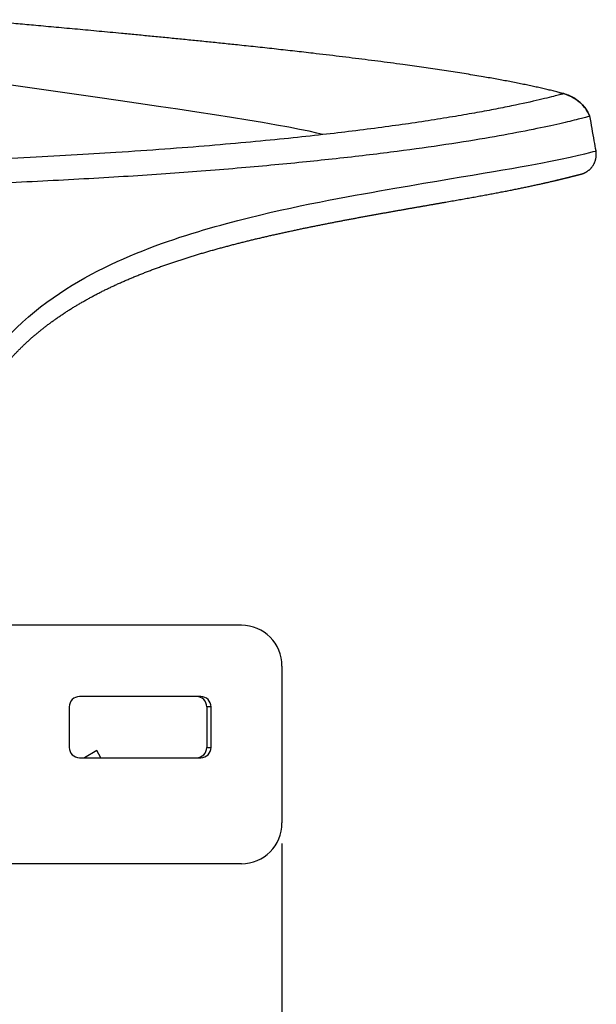
# Model space of a CAD drawing. Units: millimetres. Extents: x 0 to 789, y 0 to 210.
# Drawn here: x 195 to 205, y 108 to 125 of the extents above; entities that cross this region are included whole.
import ezdxf
from ezdxf.lldxf.tags import DXFTag

# ---------------------------------------------------------------- set-up
doc = ezdxf.new("R2010")
doc.units = ezdxf.units.MM
doc.layers.get('0').update_dxf_attribs({"linetype": 'CONTINUOUS'})
doc.layers.get('Defpoints').update_dxf_attribs({"linetype": 'CONTINUOUS'})
doc.layers.add('1', color=7, linetype='CONTINUOUS')
doc.styles.add('IDEAS_KANJI', font='simplex.shx', dxfattribs={"bigfont": 'bigfont'})
tags = doc.linetypes.add('PHANTOM', pattern=[50.5, 18, -6.5, 6.5, -6.5, 6.5, -6.5]).pattern_tags.tags
tags[14:15] = [DXFTag(74, 4), DXFTag(75, 0), DXFTag(340, '0'), DXFTag(46, 0.0), DXFTag(50, 0.0), DXFTag(44, 0.0), DXFTag(45, 0.0)]
tags[12:13] = [DXFTag(74, 4), DXFTag(75, 0), DXFTag(340, '0'), DXFTag(46, 0.0), DXFTag(50, 0.0), DXFTag(44, 0.0), DXFTag(45, 0.0)]
tags[10:11] = [DXFTag(74, 4), DXFTag(75, 0), DXFTag(340, '0'), DXFTag(46, 0.0), DXFTag(50, 0.0), DXFTag(44, 0.0), DXFTag(45, 0.0)]
tags[8:9] = [DXFTag(74, 4), DXFTag(75, 0), DXFTag(340, '0'), DXFTag(46, 0.0), DXFTag(50, 0.0), DXFTag(44, 0.0), DXFTag(45, 0.0)]
tags[6:7] = [DXFTag(74, 4), DXFTag(75, 0), DXFTag(340, '0'), DXFTag(46, 0.0), DXFTag(50, 0.0), DXFTag(44, 0.0), DXFTag(45, 0.0)]
tags[4:5] = [DXFTag(74, 4), DXFTag(75, 0), DXFTag(340, '0'), DXFTag(46, 0.0), DXFTag(50, 0.0), DXFTag(44, 0.0), DXFTag(45, 0.0)]
doc.dimstyles.get("Standard").update_dxf_attribs({"dimtxt": 0.18, "dimasz": 0.18, "dimexe": 0.18, "dimexo": 0.0625, "dimgap": 0.09, "dimtad": 0, "dimtih": 1, "dimtoh": 1, "dimdec": 4, "dimzin": 0, "dimdsep": 46, "dimtxsty": 'STANDARD', "dimcen": 0.09, "dimadec": 0, "dimazin": 0, "dimtfac": 1, "dimtdec": 4, "dimtofl": 0, "dimtmove": 0, "dimatfit": 3, "dimfxl": 1, "dimtolj": 1, "dimtzin": 0, "dimarcsym": 0})

# ---------------------------------------------------------------- blocks, each defined once
blk = doc.blocks.new('_OPEN')
at = {"color": 0, "linetype": 'ByBlock'}
for p, q in [((-1, 0.166667), (0, 0)), ((-1, -0.166667), (0, 0)), ((0, 0), (-1, 0))]:
    blk.add_line(p, q, dxfattribs=at)
blk = doc.blocks.new('DIMNDRAFT3D3')
at = {"layer": '1', "color": 1, "linetype": 'Continuous', "lineweight": -2}
for p, q in [((199.618, 110.458), (199.618, 97.975)), ((117.839, 109.583), (117.839, 97.975)), ((118.539, 98.325), (198.918, 98.325))]:
    blk.add_line(p, q, dxfattribs=at)
at = {"layer": 'Defpoints', "color": 0, "linetype": 'Continuous'}
for p in [(199.618, 110.633), (117.839, 109.758), (199.618, 98.325)]:
    blk.add_point(p, dxfattribs=at)
at = {"layer": '1', "color": 1, "linetype": 'Continuous', "lineweight": -2, "xscale": 0.7, "yscale": 0.7, "zscale": 0.7, "rotation": 180}
blk.add_blockref('_OPEN', (117.839, 98.325), dxfattribs=at)
at = {"layer": '1', "color": 1, "linetype": 'Continuous', "lineweight": -2, "xscale": 0.7, "yscale": 0.7, "zscale": 0.7}
blk.add_blockref('_OPEN', (199.618, 98.325), dxfattribs=at)
at = {"layer": '1', "color": 1, "linetype": 'Continuous', "insert": (157.6, 99.375), "char_height": 1.05, "attachment_point": 5, "style": 'IDEAS_KANJI'}
blk.add_mtext('\\A1;\\C1;234', dxfattribs=at)

msp = doc.modelspace()

# ---------------------------------------------------------------- linework, layer by layer
at = {"layer": '1', "color": 51, "linetype": 'Continuous'}
for p, q in [((204.4621, 123.331), (204.4621, 123.331)), ((198.4, 112.803), (198.3268, 112.803)), ((198.3268, 112.103), (198.4, 112.103))]:
    msp.add_line(p, q, dxfattribs=at)
at = {"layer": '1', "color": 80, "linetype": 'PHANTOM'}
for p, q in [((204.9114, 122.9442), (204.9114, 122.9442)), ((196.4373, 112.0505), (196.2251, 111.928)), ((196.508, 111.928), (196.4373, 112.0505))]:
    msp.add_line(p, q, dxfattribs=at)
at = {"layer": '1', "color": 80, "linetype": 'Continuous'}
for p, q in [((198.9221, 114.203), (189.8023, 114.203)), ((199.6182, 113.503), (199.6182, 110.808)), ((198.2259, 112.978), (196.1374, 112.978)), ((195.9634, 112.803), (195.9634, 112.103)), ((198.3268, 112.803), (198.3268, 112.103)), ((198.4, 112.103), (198.4, 112.803)), ((196.1374, 111.928), (198.2259, 111.928)), ((198.9221, 110.108), (188.1, 110.108))]:
    msp.add_line(p, q, dxfattribs=at)
for centre, major_axis, start_param, end_param in [((198.9221, 113.503), (0, 0.7), 4.712389, 6.2831853), ((196.1374, 112.803), (0, -0.175), 3.1415927, 4.712389), ((198.1527, 112.803), (0, 0.175), 4.712389, 6.2831853), ((198.2259, 112.803), (0, -0.175), 1.5707963, 3.1415927), ((196.1374, 112.103), (0, -0.175), 4.712389, 6.2831853), ((198.1527, 112.103), (0, 0.175), 3.1415927, 4.712389), ((198.2259, 112.103), (0, -0.175), 0, 1.5707963), ((198.9221, 110.808), (0, 0.7), 3.1415927, 4.712389)]:
    msp.add_ellipse(centre, major_axis=major_axis, ratio=0.994522, start_param=start_param, end_param=end_param, dxfattribs=at)
at = {"layer": '1', "color": 80, "linetype": 'PHANTOM'}
for points, knots in [([(204.4621, 123.331), (204.4355, 123.3382), (204.3814, 123.3524), (204.2988, 123.3733), (204.2134, 123.3941), (204.1253, 123.4148), (204.0345, 123.4354), (203.9411, 123.4558), (203.8453, 123.4762), (203.7454, 123.4967), (203.6413, 123.5174), (203.5332, 123.5384), (203.4227, 123.5592), (203.3097, 123.5798), (203.1944, 123.6003), (203.0687, 123.6221), (202.9325, 123.6451), (202.7855, 123.6692), (202.6357, 123.6931), (202.483, 123.7168), (202.3287, 123.7402), (202.1729, 123.7632), (202.0156, 123.7859), (201.8562, 123.8084), (201.6783, 123.8329), (201.4817, 123.8594), (201.2661, 123.8877), (201.0478, 123.9157), (200.827, 123.9433), (200.6039, 123.9706), (200.379, 123.9975), (200.1237, 124.0274), (199.8381, 124.0601), (199.5222, 124.0953), (199.2051, 124.1298), (198.9075, 124.1615), (198.6299, 124.1905), (198.3729, 124.2169), (198.1167, 124.2428), (197.8616, 124.2682), (197.608, 124.2932), (197.3562, 124.3177), (197.1067, 124.3416), (196.8772, 124.3635), (196.6675, 124.3832), (196.4775, 124.401), (196.2897, 124.4185), (196.1043, 124.4356), (195.9214, 124.4525), (195.7412, 124.469), (195.564, 124.4852), (195.3956, 124.5005), (195.2361, 124.515), (195.0855, 124.5287), (194.9377, 124.5421), (194.7929, 124.5552), (194.6521, 124.568), (194.5152, 124.5805), (194.3947, 124.5915), (194.3195, 124.5983), (194.2885, 124.6012)], [0, 0, 0, 0, 0.0080443, 0.016354, 0.0249235, 0.0337472, 0.0428195, 0.0521346, 0.0616869, 0.0714709, 0.0819631, 0.0926968, 0.1036653, 0.1148619, 0.1262798, 0.1379122, 0.1521445, 0.1666639, 0.1814585, 0.1965164, 0.2118256, 0.2270943, 0.2425824, 0.2582784, 0.2741707, 0.2950843, 0.3162842, 0.3377452, 0.3594417, 0.3813484, 0.4034397, 0.4256902, 0.4564976, 0.4874912, 0.5186046, 0.5497714, 0.5750072, 0.6001988, 0.625311, 0.6503083, 0.6751553, 0.6998165, 0.7242567, 0.7484402, 0.7672385, 0.7858394, 0.8042257, 0.8223803, 0.8402859, 0.8579254, 0.8752816, 0.8923375, 0.9073503, 0.9220958, 0.9365617, 0.9507357, 0.9646053, 0.9779191, 0.9909159, 1, 1, 1, 1]), ([(204.9113, 122.9442), (204.9062, 122.9562), (204.8951, 122.9797), (204.8765, 123.0142), (204.8559, 123.0475), (204.8335, 123.0795), (204.8096, 123.1099), (204.7842, 123.1386), (204.7573, 123.1657), (204.7289, 123.1913), (204.699, 123.2154), (204.6679, 123.2376), (204.6357, 123.258), (204.5989, 123.2786), (204.5572, 123.2985), (204.5102, 123.3168), (204.4783, 123.3267), (204.4621, 123.331)], [0, 0, 0, 0, 0.0637029, 0.1273852, 0.1913718, 0.2552862, 0.3183658, 0.3805488, 0.4426224, 0.5051056, 0.5677012, 0.6300406, 0.6920922, 0.753941, 0.8361752, 0.9182133, 1, 1, 1, 1]), ([(204.9114, 122.9442), (204.9114, 122.9442), (204.9113, 122.9442), (204.8609, 122.9294), (204.636, 122.8708), (204.2643, 122.7844), (203.7652, 122.6809), (203.1285, 122.5647), (202.384, 122.4456), (201.5081, 122.3246), (200.5387, 122.2096), (199.4524, 122.0998), (198.2818, 122.0002), (196.9985, 121.9097), (195.8472, 121.8439), (194.8728, 121.7975), (194.1025, 121.7657), (193.2981, 121.7374), (192.1279, 121.7033), (190.5672, 121.6722), (189.2073, 121.6623), (188.5248, 121.6616)], [0, 0, 0, 0, 0.0000138, 0.0791889, 0.1583642, 0.2319827, 0.3056012, 0.3730613, 0.4405214, 0.5017352, 0.562949, 0.6186877, 0.6744264, 0.7267805, 0.7791346, 0.8051379, 0.8311413, 0.857793, 0.8844448, 0.9422224, 1, 1, 1, 1]), ([(205.0168, 122.3476), (205.0068, 122.4055), (204.9847, 122.5335), (204.9496, 122.7324), (204.9242, 122.8733), (204.9114, 122.9442)], [0, 0, 0, 0, 0.2908004, 0.6431681, 1, 1, 1, 1]), ([(193.273, 109.4915), (193.274, 109.5042), (193.2788, 109.5661), (193.2874, 109.68), (193.2995, 109.8372), (193.3121, 110.0013), (193.325, 110.1693), (193.3379, 110.3373), (193.3508, 110.5053), (193.3637, 110.6732), (193.3766, 110.8409), (193.3895, 111.0085), (193.4023, 111.1759), (193.4151, 111.3431), (193.4279, 111.509), (193.4406, 111.6741), (193.4534, 111.8387), (193.4663, 112.0041), (193.4792, 112.1702), (193.4922, 112.337), (193.5052, 112.5044), (193.5182, 112.6724), (193.5312, 112.8406), (193.5441, 113.0085), (193.5569, 113.1757), (193.5696, 113.3419), (193.5823, 113.5072), (193.5949, 113.6715), (193.6075, 113.8348), (193.6201, 113.997), (193.6327, 114.1582), (193.6452, 114.3176), (193.6575, 114.473), (193.6696, 114.6224), (193.6814, 114.7647), (193.6931, 114.9006), (193.7048, 115.0305), (193.7164, 115.1549), (193.7281, 115.2744), (193.74, 115.3895), (193.7516, 115.4965), (193.7631, 115.5985), (193.7747, 115.6958), (193.7869, 115.7926), (193.7994, 115.8862), (193.812, 115.9766), (193.825, 116.0642), (193.8382, 116.1492), (193.8518, 116.2318), (193.8657, 116.3123), (193.88, 116.3908), (193.8946, 116.4674), (193.9096, 116.5423), (193.9251, 116.6156), (193.9409, 116.6874), (193.9571, 116.7578), (193.9737, 116.8269), (193.9909, 116.8949), (194.0085, 116.9618), (194.0265, 117.0275), (194.0448, 117.0917), (194.0635, 117.1544), (194.0824, 117.2157), (194.1017, 117.2755), (194.1213, 117.3338), (194.1411, 117.3907), (194.1611, 117.446), (194.1816, 117.5003), (194.2026, 117.554), (194.2245, 117.6078), (194.247, 117.6613), (194.2701, 117.7144), (194.2939, 117.7671), (194.3184, 117.8195), (194.3435, 117.8716), (194.3693, 117.9234), (194.3944, 117.9721), (194.4188, 118.0182), (194.4433, 118.0631), (194.4693, 118.1094), (194.4966, 118.1562), (194.5242, 118.2024), (194.5524, 118.2479), (194.581, 118.2928), (194.6101, 118.337), (194.6397, 118.3806), (194.6698, 118.4235), (194.7004, 118.4659), (194.7324, 118.509), (194.7657, 118.5526), (194.8002, 118.5966), (194.8351, 118.6399), (194.8706, 118.6827), (194.9064, 118.7248), (194.9427, 118.7663), (194.9795, 118.8072), (195.0166, 118.8473), (195.0541, 118.8868), (195.0928, 118.9265), (195.1327, 118.9663), (195.1736, 119.0061), (195.215, 119.0452), (195.2571, 119.084), (195.2999, 119.1225), (195.3435, 119.1607), (195.3878, 119.1985), (195.4329, 119.236), (195.4788, 119.2732), (195.5256, 119.3102), (195.5734, 119.3471), (195.6221, 119.3837), (195.6717, 119.4201), (195.7221, 119.4562), (195.7731, 119.4919), (195.8249, 119.5272), (195.8773, 119.562), (195.9309, 119.5968), (195.9853, 119.6314), (196.0404, 119.6656), (196.0959, 119.6991), (196.1519, 119.7323), (196.2085, 119.765), (196.2658, 119.7972), (196.3237, 119.8291), (196.3822, 119.8606), (196.4414, 119.8917), (196.5012, 119.9224), (196.5618, 119.9527), (196.6231, 119.9826), (196.6851, 120.0122), (196.7478, 120.0415), (196.8117, 120.0706), (196.8767, 120.0995), (196.9423, 120.1281), (197.0082, 120.1563), (197.0746, 120.184), (197.1414, 120.2113), (197.2086, 120.2382), (197.2763, 120.2647), (197.3445, 120.2909), (197.4131, 120.3166), (197.4822, 120.342), (197.5518, 120.3671), (197.6218, 120.3918), (197.6922, 120.4162), (197.7623, 120.4399), (197.8323, 120.4632), (197.9021, 120.4859), (197.9724, 120.5084), (198.043, 120.5306), (198.1137, 120.5523), (198.1848, 120.5738), (198.256, 120.5948), (198.3275, 120.6156), (198.3992, 120.6361), (198.4712, 120.6563), (198.5438, 120.6763), (198.6162, 120.6959), (198.6882, 120.7151), (198.7593, 120.7338), (198.8303, 120.7522), (198.9013, 120.7703), (198.9721, 120.7881), (199.0428, 120.8057), (199.1134, 120.8229), (199.1839, 120.8399), (199.2543, 120.8566), (199.3247, 120.873), (199.395, 120.8893), (199.4652, 120.9052), (199.5353, 120.921), (199.6054, 120.9365), (199.6754, 120.9519), (199.7454, 120.967), (199.8154, 120.9819), (199.8853, 120.9967), (199.9552, 121.0114), (200.0224, 121.0253), (200.0877, 121.0387), (200.1523, 121.0519), (200.2186, 121.0653), (200.2859, 121.0787), (200.3529, 121.092), (200.4196, 121.1051), (200.4861, 121.1181), (200.5523, 121.1309), (200.6184, 121.1436), (200.6843, 121.1561), (200.7499, 121.1685), (200.815, 121.1808), (200.8796, 121.1928), (200.944, 121.2048), (201.0081, 121.2166), (201.0719, 121.2283), (201.1353, 121.2399), (201.1984, 121.2514), (201.2612, 121.2628), (201.3228, 121.2739), (201.3841, 121.2849), (201.4449, 121.2958), (201.506, 121.3066), (201.5667, 121.3174), (201.627, 121.3281), (201.6869, 121.3386), (201.7465, 121.3491), (201.8057, 121.3595), (201.8646, 121.3698), (201.9231, 121.38), (201.9812, 121.3902), (202.0391, 121.4003), (202.0966, 121.4103), (202.1538, 121.4203), (202.2107, 121.4302), (202.2673, 121.4401), (202.3233, 121.4499), (202.3786, 121.4596), (202.4331, 121.4691), (202.4871, 121.4786), (202.5405, 121.4881), (202.5934, 121.4974), (202.6457, 121.5067), (202.6975, 121.5159), (202.7488, 121.525), (202.7995, 121.5341), (202.8497, 121.5431), (202.8994, 121.5521), (202.9485, 121.561), (202.9971, 121.5698), (203.0452, 121.5786), (203.0928, 121.5873), (203.1398, 121.596), (203.1864, 121.6046), (203.2324, 121.6132), (203.2779, 121.6217), (203.3229, 121.6302), (203.3674, 121.6386), (203.4114, 121.6471), (203.455, 121.6554), (203.498, 121.6638), (203.5405, 121.6721), (203.5826, 121.6804), (203.6242, 121.6887), (203.6635, 121.6966), (203.7012, 121.7043), (203.7378, 121.7118), (203.7751, 121.7195), (203.8126, 121.7273), (203.8493, 121.735), (203.8854, 121.7427), (203.9209, 121.7502), (203.9557, 121.7577), (203.9898, 121.7651), (204.0232, 121.7725), (204.056, 121.7797), (204.0881, 121.7868), (204.1195, 121.7939), (204.1502, 121.8008), (204.1797, 121.8076), (204.2086, 121.8142), (204.2369, 121.8207), (204.2648, 121.8272), (204.292, 121.8336), (204.3184, 121.8398), (204.3441, 121.8459), (204.369, 121.8518), (204.3931, 121.8576), (204.4165, 121.8633), (204.4392, 121.8688), (204.461, 121.8741), (204.4821, 121.8793), (204.5025, 121.8843), (204.5222, 121.8892), (204.5412, 121.8939), (204.5594, 121.8984), (204.5768, 121.9027), (204.5934, 121.9069), (204.6092, 121.9109), (204.6242, 121.9147), (204.6383, 121.9183), (204.6517, 121.9217), (204.6643, 121.9249), (204.6759, 121.9279), (204.687, 121.9307), (204.6975, 121.9334), (204.7073, 121.9359), (204.7162, 121.9382), (204.7243, 121.9403), (204.7316, 121.9422), (204.7381, 121.9439), (204.7438, 121.9454), (204.7486, 121.9466), (204.7526, 121.9477), (204.7556, 121.9484), (204.7574, 121.9489), (204.7584, 121.9492), (204.7586, 121.9492), (204.7586, 121.9492)], [0, 0, 0, 0, 0.0009393, 0.0045647, 0.008414, 0.0125474, 0.0166829, 0.0208229, 0.0249612, 0.0290978, 0.0332325, 0.0373649, 0.0414949, 0.0456223, 0.0497442, 0.0537859, 0.0578567, 0.0619468, 0.066056, 0.0701839, 0.0743301, 0.0784941, 0.0826751, 0.0868418, 0.0909936, 0.0951245, 0.0992341, 0.1033219, 0.1073877, 0.1114312, 0.1154522, 0.1194529, 0.1233718, 0.1271034, 0.1306674, 0.1340721, 0.1373307, 0.1404577, 0.1434667, 0.1463699, 0.149178, 0.1515861, 0.1541226, 0.1565912, 0.1589759, 0.1612863, 0.1635303, 0.1657146, 0.1678451, 0.1699266, 0.1719635, 0.1739595, 0.1759179, 0.1778418, 0.1797338, 0.1815964, 0.1834318, 0.1852449, 0.18705, 0.1888216, 0.1905631, 0.1922747, 0.1939564, 0.1956084, 0.1972309, 0.1988241, 0.2003881, 0.2019051, 0.2034557, 0.2050082, 0.206563, 0.2081205, 0.2096813, 0.2112459, 0.2128147, 0.2143882, 0.2159668, 0.2172957, 0.2186804, 0.2201848, 0.2216843, 0.2231794, 0.2246706, 0.2261587, 0.2276441, 0.2291274, 0.2306094, 0.2320906, 0.2335836, 0.2351807, 0.2367775, 0.2383757, 0.2399748, 0.2415746, 0.2431745, 0.2447743, 0.2463735, 0.2479716, 0.2495728, 0.2512772, 0.2529573, 0.254652, 0.2563616, 0.258087, 0.2598289, 0.2615881, 0.2633652, 0.2651613, 0.2669823, 0.2688352, 0.2707119, 0.2726114, 0.2745326, 0.2764742, 0.2784347, 0.2804124, 0.2824069, 0.284478, 0.2865311, 0.2886023, 0.2906925, 0.2928025, 0.2949334, 0.2970861, 0.2992617, 0.3014613, 0.303686, 0.3059368, 0.3082151, 0.3105219, 0.3128585, 0.3152268, 0.3176766, 0.3201238, 0.3225944, 0.3250889, 0.327608, 0.3301525, 0.332723, 0.3353204, 0.3379452, 0.3405983, 0.3432801, 0.3459914, 0.3487327, 0.3515013, 0.3542162, 0.3569867, 0.3597814, 0.362601, 0.3654464, 0.3683183, 0.3712176, 0.3741449, 0.377101, 0.3800868, 0.3831031, 0.3861935, 0.3892097, 0.392244, 0.3952967, 0.3983686, 0.4014602, 0.4045722, 0.4077053, 0.4108603, 0.4140379, 0.4172388, 0.4204638, 0.4237136, 0.426989, 0.430291, 0.4336202, 0.4369776, 0.4403639, 0.4437802, 0.4472272, 0.4507059, 0.4538154, 0.45708, 0.4605405, 0.4640222, 0.4675265, 0.4710541, 0.4746055, 0.4781815, 0.4817829, 0.4854104, 0.489087, 0.4927412, 0.4964229, 0.5001312, 0.5038653, 0.5076243, 0.5114072, 0.5152131, 0.519041, 0.5228904, 0.5266394, 0.530528, 0.5344386, 0.5383722, 0.54233, 0.5463126, 0.5503212, 0.5543565, 0.5584198, 0.5625119, 0.5666341, 0.5707874, 0.5749732, 0.5791926, 0.583447, 0.5877378, 0.5920669, 0.5963579, 0.6006677, 0.6049967, 0.6093455, 0.6137145, 0.6181043, 0.6225155, 0.6269488, 0.6314047, 0.6358839, 0.640387, 0.6449148, 0.6494679, 0.6540471, 0.6586531, 0.6632868, 0.667949, 0.6726405, 0.6773623, 0.6821153, 0.6869004, 0.6917187, 0.6965714, 0.7014594, 0.7063841, 0.7113466, 0.7163483, 0.7213906, 0.7258427, 0.7304707, 0.7354377, 0.7404251, 0.7454338, 0.7504639, 0.7555155, 0.7605886, 0.7656833, 0.7707995, 0.7759373, 0.7810966, 0.7862774, 0.7914795, 0.7967029, 0.8017372, 0.8070128, 0.8123028, 0.8176078, 0.8229273, 0.8282614, 0.8336095, 0.8389714, 0.8443465, 0.8497341, 0.8551335, 0.8605435, 0.8659617, 0.8714612, 0.876954, 0.8824569, 0.8879691, 0.8934898, 0.8990176, 0.904551, 0.9100882, 0.9156263, 0.9211611, 0.926688, 0.9322008, 0.93803, 0.9437496, 0.9494791, 0.9552178, 0.9609645, 0.966717, 0.9724712, 0.9782175, 0.9839387, 0.9895979, 0.9944433, 0.9972409, 1, 1, 1, 1])]:
    msp.add_open_spline(points, degree=3, knots=knots, dxfattribs=at)
at = {"layer": '1', "color": 80, "linetype": 'PHANTOM', "extrusion": (7e-15, 4.79e-14, -1)}
msp.add_open_spline([(200.3195, 122.627), (199.3977, 122.9011), (192.9494, 123.7373), (191.3569, 124.0076)], degree=3, dxfattribs=at)
at = {"layer": '1', "color": 51, "linetype": 'Continuous'}
for points, knots in [([(204.4621, 123.331), (204.462, 123.331), (204.4466, 123.3265), (204.3535, 123.3009), (204.1239, 123.242), (203.7411, 123.1555), (203.3507, 123.0763), (203.0202, 123.014), (202.66, 122.9505), (202.2508, 122.8836), (201.8149, 122.8178), (201.3428, 122.752), (200.8487, 122.6887), (200.4949, 122.647), (200.3196, 122.6272)], [0, 0, 0, 0, 0.0833142, 0.1665171, 0.3285585, 0.48038, 0.5555794, 0.6248669, 0.6930079, 0.7605574, 0.8255533, 0.8859936, 0.9458433, 1, 1, 1, 1]), ([(200.3196, 122.6272), (200.1283, 122.6061), (199.7435, 122.5637), (199.0942, 122.5002), (198.3877, 122.4378), (197.6162, 122.3771), (196.5854, 122.3055), (195.2176, 122.2275), (193.45, 122.1517), (192.1636, 122.1202), (191.5201, 122.1044)], [0, 0, 0, 0, 0.1002736, 0.2016773, 0.3015072, 0.4005305, 0.5001134, 0.6670653, 0.8334544, 1, 1, 1, 1]), ([(193.0668, 109.937), (193.2032, 111.6842), (193.3195, 113.427), (193.5603, 115.9887), (193.6731, 116.8419), (194.2351, 118.3719), (194.7039, 119.019), (195.8161, 119.9753), (196.421, 120.2951), (197.5942, 120.7921), (198.1497, 120.9635), (199.6998, 121.3795), (200.5768, 121.5343), (202.7375, 121.9138), (203.6385, 122.0507), (204.7749, 122.2815), (205.0171, 122.3478), (205.0168, 122.3477)], [0, 0, 0, 0, 0.1250413, 0.1250413, 0.1875619, 0.1875619, 0.2500825, 0.2500825, 0.3126032, 0.3126032, 0.3751238, 0.3751238, 0.5001651, 0.5001651, 0.7502476, 0.7502476, 1, 1, 1, 1])]:
    msp.add_open_spline(points, degree=3, knots=knots, dxfattribs=at)
at = {"layer": '1', "color": 80, "linetype": 'PHANTOM'}
msp.add_open_spline([(204.3804, 123.3525), (204.4081, 123.3454), (204.4354, 123.3382), (204.4621, 123.331)], degree=3, dxfattribs=at)
at = {"layer": '1', "color": 51, "linetype": 'Continuous'}
msp.add_open_spline([(204.4621, 123.331), (204.6555, 123.279), (204.8283, 123.1358), (204.9113, 122.9442)], degree=3, dxfattribs=at)
at = {"layer": '1', "color": 80, "linetype": 'PHANTOM', "extrusion": (8e-16, -1.7e-15, -1)}
msp.add_open_spline([(204.0989, 121.7893), (204.0995, 121.7894), (204.1106, 121.7919), (204.132, 121.7967), (204.1624, 121.8036), (204.1921, 121.8103), (204.221, 121.817), (204.2492, 121.8235), (204.2767, 121.8299), (204.3034, 121.8362), (204.3294, 121.8423), (204.3547, 121.8483), (204.3792, 121.8542), (204.403, 121.8599), (204.426, 121.8655), (204.4482, 121.8709), (204.4697, 121.8762), (204.4904, 121.8812), (204.5104, 121.8862), (204.5295, 121.8909), (204.5479, 121.8955), (204.5654, 121.8999), (204.5823, 121.9041), (204.5986, 121.9082), (204.6142, 121.9122), (204.6292, 121.9159), (204.6433, 121.9195), (204.6567, 121.9229), (204.6692, 121.9261), (204.681, 121.9291), (204.692, 121.9319), (204.7022, 121.9345), (204.7116, 121.937), (204.7202, 121.9392), (204.7281, 121.9412), (204.7351, 121.943), (204.7413, 121.9447), (204.7468, 121.9461), (204.7515, 121.9473), (204.7555, 121.9484), (204.7588, 121.9493), (204.761, 121.9498), (204.7627, 121.9503), (204.7639, 121.9506), (204.7651, 121.9509), (204.7663, 121.9513), (204.7675, 121.9516), (204.7689, 121.952), (204.7705, 121.9525), (204.7723, 121.953), (204.7742, 121.9536), (204.7763, 121.9542), (204.7787, 121.955), (204.7814, 121.9559), (204.7844, 121.9569), (204.7878, 121.9581), (204.7918, 121.9595), (204.7963, 121.9612), (204.8017, 121.9632), (204.8081, 121.9659), (204.8158, 121.9692), (204.8249, 121.9734), (204.8354, 121.9788), (204.8471, 121.9852), (204.8593, 121.9926), (204.8717, 122.0008), (204.8841, 122.0098), (204.8963, 122.0195), (204.9081, 122.0299), (204.9196, 122.0409), (204.9306, 122.0524), (204.9412, 122.0645), (204.9511, 122.0771), (204.9606, 122.0902), (204.9694, 122.1037), (204.9776, 122.1176), (204.9852, 122.1319), (204.9921, 122.1466), (204.9983, 122.1616), (205.0038, 122.1768), (205.0086, 122.1924), (205.0127, 122.2081), (205.0162, 122.2246), (205.019, 122.2418), (205.0209, 122.2596), (205.0219, 122.2774), (205.022, 122.2952), (205.0212, 122.3128), (205.0195, 122.3303), (205.018, 122.3419), (205.0168, 122.3476), (205.0168, 122.3476)], degree=3, knots=[0, 0, 0, 0, 0.0012256, 0.0230288, 0.0448985, 0.0668351, 0.0888391, 0.1109108, 0.1330501, 0.1552571, 0.1775313, 0.199872, 0.2222781, 0.2447483, 0.2672805, 0.2898722, 0.3125201, 0.33522, 0.3579666, 0.3807536, 0.4035727, 0.4264142, 0.449266, 0.4725582, 0.4961979, 0.5198827, 0.5436143, 0.5673939, 0.591223, 0.6151032, 0.6390367, 0.6630258, 0.687074, 0.7111857, 0.7353674, 0.7596289, 0.7839862, 0.8084671, 0.8331251, 0.8580756, 0.8836173, 0.9108173, 0.9209423, 0.9296154, 0.9343115, 0.9375075, 0.9400035, 0.9419434, 0.9434696, 0.9446887, 0.9456804, 0.9465051, 0.94721, 0.947833, 0.9484069, 0.9489618, 0.949518, 0.9501027, 0.9507485, 0.9514909, 0.9523695, 0.9534216, 0.9546618, 0.9560568, 0.9575475, 0.9590943, 0.9606774, 0.962285, 0.9639094, 0.9655457, 0.9671906, 0.968842, 0.9704984, 0.9721588, 0.9738222, 0.9754882, 0.9771564, 0.9788263, 0.9804977, 0.9821704, 0.9838441, 0.9855189, 0.9871945, 0.9890516, 0.9909017, 0.9927404, 0.9945681, 0.9963854, 0.9981929, 0.999991, 1, 1, 1, 1], dxfattribs=at)

# ---------------------------------------------------------------- dimensions: what is measured, and where the dimension line sits
at = {"layer": '1', "color": 1, "linetype": 'Continuous'}
dim = msp.add_linear_dim(base=(199.6182, 98.3246), p1=(117.8388, 109.758), p2=(199.6182, 110.633), text='\\C1;234', dimstyle='STANDARD', override={"dimtxt": 1.05, "dimasz": 0.7, "dimexe": 0.35, "dimexo": 0.175, "dimgap": 0.525, "dimtad": 1, "dimtih": 0, "dimdec": 0, "dimzin": 8, "dimtxsty": 'IDEAS_KANJI', "dimblk1": 'OPEN', "dimblk2": 'OPEN', "dimsah": 1, "dimclrd": 1, "dimclre": 1, "dimclrt": 1, "dimtm": -0.005, "dimtdec": 2, "dimtofl": 1, "dimtmove": 0}, dxfattribs=at)
dim.commit()
dim.dimension.update_dxf_attribs({"geometry": 'DIMNDRAFT3D3', "text_midpoint": (157.5998, 98.3246), "dimtype": 160})

doc.saveas('drawing.dxf')
